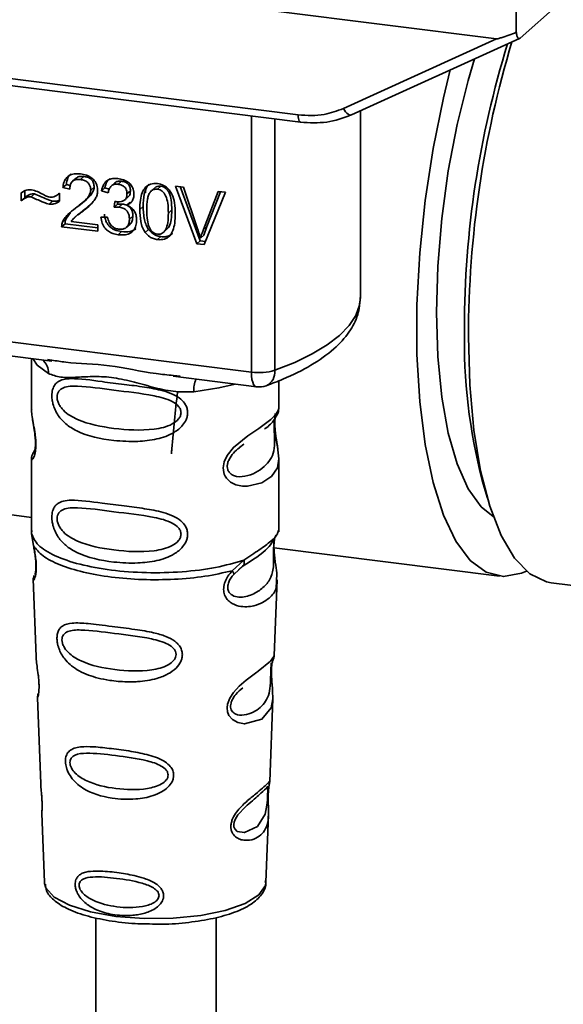
# Paper-space layout 'Blatt1' of a CAD drawing. Units: millimetres. Extents: x 0 to 5940, y 0 to 4200.
# Drawn here: x 4930 to 4956, y 1543 to 1589 of the extents above; entities that cross this region are included whole.
import ezdxf

# ---------------------------------------------------------------- set-up
doc = ezdxf.new("R2010")
doc.units = ezdxf.units.MM
doc.header["$LTSCALE"] = 10

psp = doc.layouts.new('Blatt1')

# ---------------------------------------------------------------- linework, layer by layer
at = {"color": 7, "linetype": 'Continuous', "lineweight": 35}
for p, q in [((4896.225, 1594.904), (4952.552, 1587.808)), ((4953.655, 1587.845), (4955.44, 1589.42)), ((4905.477, 1589.036), (4943.331, 1584.267)), ((4953.465, 1589.116), (4953.475, 1588.113)), ((4905.591, 1588.7), (4943.445, 1583.931)), ((4945.434, 1584.568), (4952.552, 1587.808)), ((4945.818, 1584.273), (4953.631, 1587.829)), ((4941.158, 1572.3), (4941.158, 1584.219)), ((4946.228, 1575.778), (4946.228, 1584.46)), ((4942.247, 1584.082), (4942.247, 1572.385)), ((4932.551, 1581.028), (4932.391, 1580.887)), ((4932.551, 1581.028), (4932.735, 1580.984)), ((4933.002, 1581.325), (4932.843, 1581.185)), ((4933.367, 1581.404), (4933.208, 1581.263)), ((4934.807, 1581.107), (4934.648, 1580.967)), ((4935.116, 1581.183), (4934.957, 1581.043)), ((4930.456, 1580.278), (4930.456, 1580.637)), ((4930.615, 1580.726), (4930.615, 1580.418)), ((4931.067, 1580.596), (4930.908, 1580.455)), ((4932.193, 1580.59), (4932.228, 1580.622)), ((4932.228, 1580.623), (4932.228, 1580.254)), ((4932.713, 1580.812), (4932.391, 1580.887)), ((4933.843, 1580.901), (4933.683, 1580.761)), ((4934.347, 1580.876), (4934.188, 1580.736)), ((4934.5, 1580.642), (4934.188, 1580.736)), ((4934.347, 1580.876), (4934.546, 1580.816)), ((4935.53, 1580.734), (4935.371, 1580.594)), ((4936.249, 1580.861), (4936.239, 1580.648)), ((4936.702, 1580.903), (4936.543, 1580.763)), ((4936.948, 1580.953), (4936.788, 1580.812)), ((4937.63, 1580.961), (4937.995, 1580.915)), ((4938.613, 1578.277), (4937.63, 1580.961)), ((4937.851, 1580.933), (4938.772, 1578.418)), ((4937.995, 1580.915), (4938.656, 1578.973)), ((4938.926, 1578.939), (4939.613, 1580.711)), ((4939.957, 1580.667), (4938.961, 1578.234)), ((4939.713, 1580.698), (4939.085, 1579.079)), ((4939.613, 1580.711), (4939.957, 1580.667)), ((4930.615, 1580.418), (4930.456, 1580.278)), ((4931.748, 1580.115), (4931.907, 1580.255)), ((4933.309, 1580.184), (4933.468, 1580.324)), ((4933.417, 1579.884), (4933.685, 1580.129)), ((4934.772, 1579.974), (4934.806, 1580.244)), ((4934.931, 1580.114), (4934.772, 1579.974)), ((4934.946, 1580.23), (4934.931, 1580.114)), ((4934.931, 1580.114), (4935.15, 1580.121)), ((4934.991, 1579.981), (4935.15, 1580.121)), ((4935.268, 1580.312), (4935.427, 1580.452)), ((4935.503, 1580.216), (4935.344, 1580.075)), ((4932.738, 1579.73), (4932.528, 1579.422)), ((4933.108, 1579.613), (4933.417, 1579.884)), ((4933.417, 1579.884), (4933.258, 1579.743)), ((4936.124, 1580.013), (4935.965, 1579.872)), ((4937.456, 1579.846), (4937.297, 1579.705)), ((4932.491, 1579.209), (4932.332, 1579.069)), ((4932.369, 1579.282), (4932.528, 1579.422)), ((4932.491, 1579.209), (4934.01, 1579.018)), ((4932.768, 1579.313), (4934.01, 1579.157)), ((4933.093, 1579.63), (4932.934, 1579.49)), ((4934.159, 1579.517), (4934.47, 1579.518)), ((4935.353, 1579.039), (4935.512, 1579.179)), ((4935.644, 1579.563), (4935.485, 1579.423)), ((4934.01, 1578.857), (4932.332, 1579.069)), ((4934.01, 1579.157), (4934.01, 1578.857)), ((4935.123, 1578.838), (4934.964, 1578.697)), ((4936.375, 1578.942), (4936.216, 1578.801)), ((4937.117, 1578.854), (4937.276, 1578.995)), ((4939.085, 1579.079), (4938.926, 1578.939)), ((4939.085, 1579.079), (4938.948, 1578.677)), ((4936.792, 1578.467), (4936.951, 1578.607)), ((4938.772, 1578.418), (4938.613, 1578.277)), ((4938.961, 1578.234), (4938.613, 1578.277)), ((4938.772, 1578.418), (4939.024, 1578.386)), ((4938.948, 1578.677), (4938.789, 1578.537)), ((4908.608, 1576.401), (4941.158, 1572.3)), ((4918.349, 1574.522), (4931.875, 1572.818)), ((4930.931, 1572.937), (4930.931, 1570.595)), ((4931.669, 1572.89), (4931.879, 1572.859)), ((4937.525, 1572.106), (4941.387, 1571.62)), ((4937.53, 1572.147), (4937.851, 1572.112)), ((4942.431, 1570.604), (4942.431, 1571.898)), ((4930.931, 1570.611), (4930.937, 1570.55)), ((4931.095, 1568.714), (4930.968, 1568.443)), ((4940.597, 1568.8), (4940.81, 1568.956)), ((4940.604, 1568.783), (4940.802, 1568.959)), ((4930.931, 1568.271), (4930.931, 1564.877)), ((4942.431, 1564.877), (4942.431, 1568.262)), ((4951.894, 1567.257), (4952.133, 1566.43)), ((4923.035, 1566.539), (4930.931, 1565.544)), ((4930.952, 1564.928), (4930.938, 1564.794)), ((4930.938, 1564.793), (4931.024, 1564.223)), ((4942.222, 1564.562), (4942.233, 1564.562)), ((4942.385, 1564.84), (4942.411, 1564.929)), ((4942.211, 1564.123), (4952.693, 1562.802)), ((4940.264, 1563.059), (4940.808, 1563.55)), ((4940.551, 1563.102), (4940.791, 1563.312)), ((4940.589, 1563.122), (4940.74, 1563.26)), ((4940.34, 1562.892), (4940.589, 1563.122)), ((4931.007, 1562.664), (4931.14, 1559.076)), ((4942.224, 1559.113), (4942.355, 1562.639)), ((4955.104, 1562.499), (4961.367, 1561.71)), ((4942.097, 1558.695), (4942.083, 1558.511)), ((4942.092, 1558.266), (4942.091, 1558.291)), ((4942.092, 1558.264), (4942.092, 1558.266)), ((4931.211, 1557.153), (4931.359, 1553.159)), ((4942.007, 1553.251), (4942.149, 1557.103)), ((4941.987, 1553.157), (4941.982, 1553.161)), ((4941.941, 1552.533), (4941.941, 1552.553)), ((4941.941, 1552.527), (4941.941, 1552.533)), ((4931.41, 1551.772), (4931.529, 1548.564)), ((4941.833, 1548.564), (4941.95, 1551.708)), ((4931.529, 1548.564), (4931.534, 1548.507)), ((4941.833, 1548.564), (4941.833, 1548.617)), ((4933.919, 1546.915), (4933.919, 1541.779)), ((4939.519, 1541.779), (4939.519, 1546.924))]:
    psp.add_line(p, q, dxfattribs=at)
at = {"color": 7, "linetype": 'Continuous', "lineweight": 35, "flags": 128}
for points in [[(4951.535, 1586.875), (4951.237, 1585.878), (4950.724, 1583.822), (4950.311, 1581.661), (4950.008, 1579.446), (4949.823, 1577.233), (4949.761, 1575.077), (4949.823, 1573.03), (4950.008, 1571.143), (4950.311, 1569.462), (4950.724, 1568.029), (4951.237, 1566.878), (4951.838, 1566.039), (4952.406, 1565.588)], [(4950.402, 1586.36), (4950.084, 1585.071), (4949.604, 1582.714), (4949.235, 1580.288), (4948.985, 1577.846), (4948.858, 1575.44), (4948.858, 1573.121), (4948.985, 1570.938), (4949.235, 1568.938), (4949.604, 1567.163), (4950.084, 1565.652), (4950.665, 1564.437), (4951.333, 1563.543), (4952.076, 1562.99), (4952.876, 1562.788), (4953.718, 1562.944), (4953.949, 1563.046)], [(4943.445, 1583.931), (4943.441, 1583.931), (4943.41, 1583.948), (4943.383, 1583.982), (4943.361, 1584.033), (4943.345, 1584.1), (4943.335, 1584.178), (4943.331, 1584.267)], [(4945.434, 1584.568), (4945.483, 1584.487), (4945.537, 1584.414), (4945.594, 1584.353), (4945.651, 1584.307), (4945.707, 1584.277), (4945.759, 1584.264), (4945.795, 1584.266)], [(4945.795, 1584.266), (4945.805, 1584.268), (4945.818, 1584.273)], [(4942.247, 1572.385), (4943.172, 1572.754), (4943.988, 1573.15), (4944.686, 1573.57), (4945.259, 1574.01), (4945.703, 1574.467), (4946.014, 1574.936), (4946.188, 1575.413), (4946.228, 1575.778)], [(4955.104, 1562.499), (4954.881, 1562.541), (4954.107, 1562.919), (4953.4, 1563.645), (4952.774, 1564.702), (4952.242, 1566.069), (4951.816, 1567.716), (4951.506, 1569.608), (4951.317, 1571.705), (4951.253, 1573.963)], [(4930.991, 1572.929), (4931.2, 1572.626), (4931.719, 1572.237)], [(4941.387, 1571.62), (4941.377, 1571.621), (4941.316, 1571.655), (4941.262, 1571.725), (4941.218, 1571.829), (4941.185, 1571.963), (4941.165, 1572.122), (4941.158, 1572.3)], [(4940.401, 1571.744), (4939.643, 1571.563), (4938.481, 1571.385)], [(4942.276, 1570.378), (4942.267, 1570.345), (4942.24, 1570.174), (4942.229, 1569.973), (4942.233, 1569.789), (4942.248, 1569.591), (4942.301, 1569.209), (4942.368, 1568.83), (4942.431, 1568.261), (4942.364, 1567.852), (4942.09, 1567.451), (4942.064, 1567.427), (4942.061, 1567.424), (4942.06, 1567.423), (4941.635, 1567.156), (4940.974, 1566.993), (4940.737, 1566.997), (4940.428, 1567.063), (4940.18, 1567.189), (4939.998, 1567.363), (4939.932, 1567.466), (4939.906, 1567.521), (4939.894, 1567.55), (4939.893, 1567.554), (4939.868, 1567.632), (4939.842, 1567.856), (4939.891, 1568.133), (4940.03, 1568.428), (4940.322, 1568.795), (4940.998, 1569.342), (4941.51, 1569.683), (4942.06, 1570.09), (4942.06, 1570.09)], [(4942.148, 1557.103), (4942.074, 1556.674), (4941.65, 1556.153), (4940.834, 1555.934), (4940.527, 1555.994), (4940.275, 1556.135), (4940.115, 1556.325), (4940.046, 1556.495), (4940.025, 1556.683), (4940.045, 1556.851), (4940.147, 1557.129), (4940.324, 1557.402), (4940.589, 1557.69), (4940.907, 1557.963), (4941.414, 1558.341), (4941.449, 1558.367), (4941.467, 1558.38), (4941.469, 1558.381), (4941.47, 1558.382), (4941.47, 1558.382), (4941.471, 1558.382), (4941.471, 1558.382), (4941.471, 1558.382), (4941.471, 1558.382), (4942.038, 1558.859), (4942.199, 1559.066), (4942.215, 1559.113)], [(4941.911, 1552.631), (4941.907, 1552.516), (4941.9, 1552.39), (4941.882, 1552.147), (4941.804, 1551.732), (4941.44, 1551.157), (4940.832, 1550.876), (4940.503, 1550.933), (4940.382, 1551.054), (4940.348, 1551.144), (4940.339, 1551.246), (4940.356, 1551.359), (4940.398, 1551.478), (4940.532, 1551.703), (4940.876, 1552.074), (4940.876, 1552.074)], [(4931.534, 1548.507), (4931.596, 1548.308), (4931.985, 1547.878), (4932.694, 1547.497), (4933.674, 1547.19), (4934.86, 1546.979), (4936.169, 1546.876), (4937.513, 1546.89), (4938.801, 1547.02), (4939.944, 1547.256), (4940.865, 1547.583), (4941.501, 1547.978), (4941.808, 1548.414), (4941.833, 1548.564)]]:
    psp.add_lwpolyline(points, dxfattribs=at)
at = {"color": 7, "linetype": 'Continuous', "lineweight": 35}
for centre, radius, start, end in [((4995.627, 1574.349), 44.561, 162.7323, 180.0081), ((4998.886, 1573.942), 47.633, 163.2539, 179.9748), ((4977.057, 1573.787), 25.996, 178.7748, 194.5476), ((4930.924, 1572.271), 0.796, 357.5584, 49.0042), ((4941.508, 1574.815), 2.539, 262.0863, 286.9126), ((4941.543, 1572.308), 0.708, 295.8437, 6.266), ((4939.77, 1571.47), 1.292, 157.0927, 183.7787), ((4941.512, 1572.612), 1, 262.8192, 289.8426)]:
    psp.add_arc(centre, radius, start, end, dxfattribs=at)
for points, knots in [([(4953.475, 1588.113), (4953.246, 1588.024), (4952.964, 1587.914), (4952.66, 1587.824), (4952.583, 1587.807), (4952.56, 1587.808), (4952.552, 1587.808)], [0, 0, 0, 0, 0.759745, 0.932709, 0.973735, 1, 1, 1, 1]), ([(4953.475, 1588.113), (4953.483, 1588.057), (4953.5, 1587.943), (4953.548, 1587.846), (4953.603, 1587.813), (4953.638, 1587.835), (4953.655, 1587.845)], [0, 0, 0, 0, 0.288437, 0.58078, 0.798899, 1, 1, 1, 1]), ([(4943.331, 1584.267), (4943.745, 1584.246), (4944.484, 1584.208), (4945.143, 1584.458), (4945.434, 1584.568)], [0, 0, 0, 0, 0.559553, 1, 1, 1, 1]), ([(4943.445, 1583.931), (4943.856, 1583.906), (4944.68, 1583.858), (4945.423, 1584.13), (4945.795, 1584.266)], [0, 0, 0, 0, 0.499521, 1, 1, 1, 1]), ([(4932.391, 1580.887), (4932.403, 1580.97), (4932.425, 1581.125), (4932.525, 1581.322), (4932.688, 1581.467), (4932.927, 1581.543), (4933.114, 1581.529), (4933.215, 1581.522)], [0, 0, 0, 0, 0.204649, 0.382399, 0.548961, 0.756031, 1, 1, 1, 1]), ([(4932.765, 1581.526), (4932.742, 1581.505), (4932.685, 1581.453), (4932.593, 1581.291), (4932.568, 1581.136), (4932.551, 1581.028)], [0, 0, 0, 0, 0.173947, 0.425043, 1, 1, 1, 1]), ([(4933.215, 1581.522), (4933.304, 1581.507), (4933.469, 1581.479), (4933.693, 1581.377), (4933.872, 1581.218), (4933.989, 1580.983), (4934, 1580.808), (4934.005, 1580.713)], [0, 0, 0, 0, 0.2223061, 0.4083537, 0.5734541, 0.7696932, 1, 1, 1, 1]), ([(4933.208, 1581.263), (4933.152, 1581.268), (4933.048, 1581.276), (4932.908, 1581.239), (4932.796, 1581.151), (4932.724, 1581.002), (4932.717, 1580.879), (4932.713, 1580.812)], [0, 0, 0, 0, 0.2063586, 0.3823897, 0.5459271, 0.7517287, 1, 1, 1, 1]), ([(4933.002, 1581.325), (4933.023, 1581.341), (4933.067, 1581.374), (4933.189, 1581.414), (4933.294, 1581.408), (4933.367, 1581.404)], [0, 0, 0, 0, 0.209167, 0.446391, 1, 1, 1, 1]), ([(4933.683, 1580.761), (4933.681, 1580.812), (4933.676, 1580.906), (4933.625, 1581.039), (4933.531, 1581.151), (4933.385, 1581.232), (4933.271, 1581.252), (4933.208, 1581.263)], [0, 0, 0, 0, 0.202161, 0.375301, 0.538172, 0.746469, 1, 1, 1, 1]), ([(4933.367, 1581.404), (4933.438, 1581.391), (4933.538, 1581.373), (4933.656, 1581.309), (4933.725, 1581.251), (4933.779, 1581.18), (4933.832, 1581.064), (4933.838, 1580.968), (4933.843, 1580.901)], [0, 0, 0, 0, 0.283781, 0.403397, 0.514199, 0.622773, 0.73633, 1, 1, 1, 1]), ([(4934.188, 1580.736), (4934.215, 1580.843), (4934.266, 1581.041), (4934.46, 1581.241), (4934.701, 1581.32), (4934.864, 1581.309), (4934.951, 1581.303)], [0, 0, 0, 0, 0.302172, 0.560281, 0.765896, 1, 1, 1, 1]), ([(4934.57, 1581.308), (4934.522, 1581.26), (4934.407, 1581.143), (4934.369, 1580.975), (4934.347, 1580.876)], [0, 0, 0, 0, 0.411005, 1, 1, 1, 1]), ([(4934.957, 1581.043), (4934.891, 1581.046), (4934.765, 1581.051), (4934.618, 1580.955), (4934.534, 1580.81), (4934.512, 1580.701), (4934.5, 1580.642)], [0, 0, 0, 0, 0.27459, 0.524574, 0.741582, 1, 1, 1, 1]), ([(4934.808, 1581.107), (4934.808, 1581.107), (4934.822, 1581.127), (4934.869, 1581.15), (4934.968, 1581.191), (4935.056, 1581.186), (4935.116, 1581.183)], [0, 0, 0, 0, 0.002285, 0.231886, 0.468155, 1, 1, 1, 1]), ([(4934.951, 1581.303), (4935.035, 1581.289), (4935.19, 1581.263), (4935.4, 1581.168), (4935.568, 1581.019), (4935.678, 1580.8), (4935.688, 1580.636), (4935.693, 1580.548)], [0, 0, 0, 0, 0.222912, 0.409356, 0.574539, 0.770417, 1, 1, 1, 1]), ([(4935.371, 1580.594), (4935.369, 1580.639), (4935.365, 1580.724), (4935.321, 1580.843), (4935.239, 1580.943), (4935.112, 1581.016), (4935.012, 1581.033), (4934.957, 1581.043)], [0, 0, 0, 0, 0.2053291, 0.380462, 0.5436182, 0.7500171, 1, 1, 1, 1]), ([(4935.116, 1581.183), (4935.178, 1581.172), (4935.265, 1581.157), (4935.368, 1581.099), (4935.428, 1581.048), (4935.474, 1580.985), (4935.521, 1580.881), (4935.527, 1580.795), (4935.53, 1580.734)], [0, 0, 0, 0, 0.279748, 0.394559, 0.50921, 0.615388, 0.73, 1, 1, 1, 1]), ([(4935.965, 1579.872), (4935.97, 1580.019), (4935.977, 1580.286), (4936.06, 1580.636), (4936.209, 1580.908), (4936.465, 1581.083), (4936.68, 1581.075), (4936.792, 1581.071)], [0, 0, 0, 0, 0.2536538, 0.4607708, 0.631376, 0.8092977, 1, 1, 1, 1]), ([(4936.408, 1581.048), (4936.381, 1581.021), (4936.259, 1580.896), (4936.146, 1580.535), (4936.132, 1580.202), (4936.124, 1580.013)], [0, 0, 0, 0, 0.107429, 0.492779, 1, 1, 1, 1]), ([(4936.792, 1581.071), (4936.887, 1581.052), (4937.07, 1581.015), (4937.312, 1580.833), (4937.493, 1580.546), (4937.603, 1580.142), (4937.613, 1579.836), (4937.619, 1579.664)], [0, 0, 0, 0, 0.1638364, 0.3141788, 0.4754437, 0.7064282, 1, 1, 1, 1]), ([(4930.456, 1580.637), (4930.532, 1580.693), (4930.672, 1580.796), (4930.855, 1580.786), (4930.938, 1580.781)], [0, 0, 0, 0, 0.5453181, 1, 1, 1, 1]), ([(4930.615, 1580.418), (4930.689, 1580.474), (4930.793, 1580.551), (4930.955, 1580.599), (4931.031, 1580.597), (4931.067, 1580.596)], [0, 0, 0, 0, 0.562084, 0.787974, 1, 1, 1, 1]), ([(4930.938, 1580.781), (4931.027, 1580.758), (4931.215, 1580.708), (4931.39, 1580.611), (4931.482, 1580.56)], [0, 0, 0, 0, 0.473899, 1, 1, 1, 1]), ([(4931.067, 1580.596), (4931.258, 1580.513), (4931.505, 1580.405), (4931.785, 1580.289), (4931.876, 1580.264), (4931.907, 1580.255)], [0, 0, 0, 0, 0.686177, 0.8894, 1, 1, 1, 1]), ([(4931.482, 1580.56), (4931.544, 1580.526), (4931.64, 1580.473), (4931.744, 1580.449), (4931.781, 1580.44)], [0, 0, 0, 0, 0.642837, 1, 1, 1, 1]), ([(4931.781, 1580.44), (4931.824, 1580.439), (4931.913, 1580.435), (4932.074, 1580.491), (4932.167, 1580.571), (4932.228, 1580.623)], [0, 0, 0, 0, 0.248294, 0.513002, 1, 1, 1, 1]), ([(4932.983, 1579.929), (4933.186, 1580.081), (4933.443, 1580.272), (4933.657, 1580.586), (4933.675, 1580.708), (4933.683, 1580.761)], [0, 0, 0, 0, 0.684027, 0.861842, 1, 1, 1, 1]), ([(4933.843, 1580.901), (4933.84, 1580.872), (4933.834, 1580.809), (4933.782, 1580.676), (4933.581, 1580.393), (4933.33, 1580.208), (4933.142, 1580.07)], [0, 0, 0, 0, 0.075506, 0.161288, 0.37335, 1, 1, 1, 1]), ([(4934.005, 1580.713), (4933.999, 1580.657), (4933.987, 1580.537), (4933.899, 1580.365), (4933.682, 1580.07), (4933.441, 1579.884), (4933.258, 1579.743)], [0, 0, 0, 0, 0.126025, 0.2739, 0.450507, 1, 1, 1, 1]), ([(4934.856, 1580.234), (4934.915, 1580.229), (4935.022, 1580.219), (4935.166, 1580.245), (4935.283, 1580.311), (4935.361, 1580.433), (4935.368, 1580.538), (4935.371, 1580.594)], [0, 0, 0, 0, 0.230705, 0.422289, 0.588617, 0.779865, 1, 1, 1, 1]), ([(4935.53, 1580.734), (4935.525, 1580.671), (4935.518, 1580.581), (4935.468, 1580.49), (4935.437, 1580.464), (4935.426, 1580.454)], [0, 0, 0, 0, 0.590845, 0.851711, 1, 1, 1, 1]), ([(4936.446, 1580.673), (4936.421, 1580.629), (4936.364, 1580.532), (4936.298, 1580.25), (4936.292, 1580.009), (4936.287, 1579.833)], [0, 0, 0, 0, 0.179656, 0.400734, 1, 1, 1, 1]), ([(4936.788, 1580.812), (4936.754, 1580.814), (4936.688, 1580.818), (4936.594, 1580.795), (4936.512, 1580.747), (4936.469, 1580.698), (4936.446, 1580.673)], [0, 0, 0, 0, 0.256131, 0.492579, 0.732161, 1, 1, 1, 1]), ([(4936.948, 1580.953), (4936.91, 1580.954), (4936.836, 1580.958), (4936.75, 1580.938), (4936.715, 1580.907), (4936.706, 1580.898)], [0, 0, 0, 0, 0.434621, 0.84834, 1, 1, 1, 1]), ([(4937.297, 1579.705), (4937.293, 1579.858), (4937.285, 1580.125), (4937.209, 1580.441), (4937.106, 1580.624), (4937.016, 1580.721), (4936.908, 1580.788), (4936.829, 1580.804), (4936.788, 1580.812)], [0, 0, 0, 0, 0.355032, 0.618427, 0.722857, 0.81598, 0.905498, 1, 1, 1, 1]), ([(4937.456, 1579.846), (4937.452, 1579.999), (4937.444, 1580.265), (4937.368, 1580.582), (4937.265, 1580.766), (4937.175, 1580.863), (4937.066, 1580.929), (4936.988, 1580.945), (4936.948, 1580.953)], [0, 0, 0, 0, 0.355035, 0.618775, 0.723507, 0.816643, 0.905912, 1, 1, 1, 1]), ([(4930.908, 1580.455), (4930.868, 1580.457), (4930.782, 1580.459), (4930.623, 1580.403), (4930.522, 1580.328), (4930.456, 1580.278)], [0, 0, 0, 0, 0.232412, 0.495161, 1, 1, 1, 1]), ([(4931.748, 1580.115), (4931.706, 1580.128), (4931.599, 1580.158), (4931.32, 1580.276), (4931.083, 1580.379), (4930.908, 1580.455)], [0, 0, 0, 0, 0.148329, 0.370565, 1, 1, 1, 1]), ([(4932.228, 1580.254), (4932.147, 1580.2), (4932.005, 1580.105), (4931.826, 1580.112), (4931.748, 1580.115)], [0, 0, 0, 0, 0.567539, 1, 1, 1, 1]), ([(4931.907, 1580.255), (4931.997, 1580.249), (4932.114, 1580.24), (4932.206, 1580.296), (4932.228, 1580.309)], [0, 0, 0, 0, 0.7631078, 1, 1, 1, 1]), ([(4934.806, 1580.244), (4934.817, 1580.241), (4934.833, 1580.237), (4934.85, 1580.235), (4934.856, 1580.234)], [0, 0, 0, 0, 0.620319, 1, 1, 1, 1]), ([(4935.15, 1580.121), (4935.223, 1580.108), (4935.328, 1580.088), (4935.451, 1580.018), (4935.523, 1579.953), (4935.578, 1579.875), (4935.634, 1579.744), (4935.64, 1579.638), (4935.644, 1579.563)], [0, 0, 0, 0, 0.274013, 0.39074, 0.500481, 0.610026, 0.726441, 1, 1, 1, 1]), ([(4935.693, 1580.548), (4935.688, 1580.486), (4935.679, 1580.366), (4935.596, 1580.226), (4935.48, 1580.13), (4935.391, 1580.094), (4935.344, 1580.075)], [0, 0, 0, 0, 0.279858, 0.542566, 0.759122, 1, 1, 1, 1]), ([(4932.369, 1579.282), (4932.398, 1579.341), (4932.464, 1579.472), (4932.669, 1579.695), (4932.858, 1579.836), (4932.983, 1579.929)], [0, 0, 0, 0, 0.216403, 0.479331, 1, 1, 1, 1]), ([(4933.258, 1579.743), (4933.136, 1579.658), (4932.957, 1579.531), (4932.814, 1579.366), (4932.768, 1579.313)], [0, 0, 0, 0, 0.678838, 1, 1, 1, 1]), ([(4934.318, 1579.657), (4934.335, 1579.548), (4934.36, 1579.389), (4934.459, 1579.201), (4934.55, 1579.085), (4934.664, 1578.991), (4934.853, 1578.888), (4935.012, 1578.858), (4935.123, 1578.838)], [0, 0, 0, 0, 0.266761, 0.383566, 0.495224, 0.607499, 0.726214, 1, 1, 1, 1]), ([(4934.991, 1579.981), (4934.953, 1579.983), (4934.879, 1579.988), (4934.807, 1579.978), (4934.772, 1579.974)], [0, 0, 0, 0, 0.506621, 1, 1, 1, 1]), ([(4935.485, 1579.423), (4935.483, 1579.48), (4935.478, 1579.585), (4935.425, 1579.733), (4935.328, 1579.857), (4935.176, 1579.948), (4935.056, 1579.969), (4934.991, 1579.981)], [0, 0, 0, 0, 0.209958, 0.388027, 0.551643, 0.755269, 1, 1, 1, 1]), ([(4935.344, 1580.075), (4935.423, 1580.041), (4935.573, 1579.975), (4935.73, 1579.793), (4935.806, 1579.591), (4935.813, 1579.459), (4935.817, 1579.388)], [0, 0, 0, 0, 0.288151, 0.544825, 0.756652, 1, 1, 1, 1]), ([(4936.216, 1578.801), (4936.172, 1578.876), (4936.077, 1579.037), (4935.983, 1579.403), (4935.972, 1579.685), (4935.965, 1579.872)], [0, 0, 0, 0, 0.224146, 0.486782, 1, 1, 1, 1]), ([(4936.124, 1580.013), (4936.133, 1579.804), (4936.145, 1579.511), (4936.251, 1579.148), (4936.336, 1579.007), (4936.375, 1578.942)], [0, 0, 0, 0, 0.572332, 0.800832, 1, 1, 1, 1]), ([(4936.287, 1579.833), (4936.291, 1579.68), (4936.299, 1579.413), (4936.374, 1579.098), (4936.476, 1578.914), (4936.566, 1578.817), (4936.674, 1578.75), (4936.752, 1578.734), (4936.792, 1578.726)], [0, 0, 0, 0, 0.355674, 0.619409, 0.723828, 0.816779, 0.90596, 1, 1, 1, 1]), ([(4936.792, 1578.726), (4936.832, 1578.724), (4936.91, 1578.72), (4937.018, 1578.76), (4937.107, 1578.834), (4937.209, 1578.992), (4937.285, 1579.289), (4937.293, 1579.553), (4937.297, 1579.705)], [0, 0, 0, 0, 0.093803, 0.182838, 0.275686, 0.379988, 0.6436, 1, 1, 1, 1]), ([(4937.619, 1579.664), (4937.614, 1579.517), (4937.606, 1579.251), (4937.524, 1578.901), (4937.374, 1578.63), (4937.119, 1578.455), (4936.904, 1578.463), (4936.792, 1578.467)], [0, 0, 0, 0, 0.253538, 0.460576, 0.631156, 0.809143, 1, 1, 1, 1]), ([(4937.273, 1578.996), (4937.293, 1579.024), (4937.376, 1579.137), (4937.442, 1579.431), (4937.451, 1579.695), (4937.456, 1579.846)], [0, 0, 0, 0, 0.118077, 0.493868, 1, 1, 1, 1]), ([(4932.332, 1579.069), (4932.333, 1579.11), (4932.335, 1579.185), (4932.358, 1579.252), (4932.369, 1579.282)], [0, 0, 0, 0, 0.560739, 1, 1, 1, 1]), ([(4932.491, 1579.209), (4932.492, 1579.251), (4932.494, 1579.325), (4932.517, 1579.393), (4932.528, 1579.422)], [0, 0, 0, 0, 0.560739, 1, 1, 1, 1]), ([(4934.964, 1578.697), (4934.879, 1578.712), (4934.722, 1578.739), (4934.507, 1578.842), (4934.329, 1579.004), (4934.201, 1579.238), (4934.173, 1579.42), (4934.159, 1579.517)], [0, 0, 0, 0, 0.209684, 0.39078, 0.558089, 0.762245, 1, 1, 1, 1]), ([(4934.47, 1579.518), (4934.491, 1579.433), (4934.529, 1579.279), (4934.653, 1579.095), (4934.807, 1578.988), (4934.911, 1578.967), (4934.965, 1578.957)], [0, 0, 0, 0, 0.3283565, 0.5947623, 0.7897199, 1, 1, 1, 1]), ([(4935.817, 1579.388), (4935.812, 1579.298), (4935.804, 1579.13), (4935.712, 1578.913), (4935.543, 1578.753), (4935.281, 1578.673), (4935.076, 1578.689), (4934.964, 1578.697)], [0, 0, 0, 0, 0.202756, 0.37627, 0.539193, 0.747133, 1, 1, 1, 1]), ([(4934.965, 1578.957), (4935.024, 1578.952), (4935.134, 1578.943), (4935.282, 1578.981), (4935.4, 1579.071), (4935.475, 1579.225), (4935.482, 1579.353), (4935.485, 1579.423)], [0, 0, 0, 0, 0.2090138, 0.3864824, 0.5500005, 0.7541911, 1, 1, 1, 1]), ([(4935.644, 1579.563), (4935.64, 1579.484), (4935.634, 1579.372), (4935.574, 1579.249), (4935.538, 1579.197), (4935.513, 1579.18), (4935.512, 1579.179)], [0, 0, 0, 0, 0.5438376, 0.7752237, 0.9923957, 1, 1, 1, 1]), ([(4935.123, 1578.838), (4935.25, 1578.828), (4935.431, 1578.814), (4935.64, 1578.879), (4935.736, 1578.927), (4935.773, 1578.967), (4935.778, 1578.973)], [0, 0, 0, 0, 0.532715, 0.75763, 0.966436, 1, 1, 1, 1]), ([(4936.792, 1578.467), (4936.727, 1578.479), (4936.603, 1578.502), (4936.393, 1578.602), (4936.283, 1578.726), (4936.216, 1578.801)], [0, 0, 0, 0, 0.297527, 0.572077, 1, 1, 1, 1]), ([(4936.375, 1578.942), (4936.412, 1578.897), (4936.483, 1578.808), (4936.622, 1578.709), (4936.779, 1578.638), (4936.891, 1578.618), (4936.951, 1578.607)], [0, 0, 0, 0, 0.246831, 0.486726, 0.727256, 1, 1, 1, 1]), ([(4936.951, 1578.607), (4937.016, 1578.603), (4937.141, 1578.593), (4937.314, 1578.637), (4937.433, 1578.699), (4937.482, 1578.756), (4937.494, 1578.771)], [0, 0, 0, 0, 0.319638, 0.612391, 0.897828, 1, 1, 1, 1]), ([(4938.656, 1578.973), (4938.684, 1578.889), (4938.732, 1578.745), (4938.772, 1578.599), (4938.789, 1578.537)], [0, 0, 0, 0, 0.579396, 1, 1, 1, 1]), ([(4938.789, 1578.537), (4938.812, 1578.613), (4938.854, 1578.748), (4938.904, 1578.88), (4938.926, 1578.939)], [0, 0, 0, 0, 0.556662, 1, 1, 1, 1]), ([(4941.851, 1571.671), (4942.111, 1571.769), (4942.876, 1572.059), (4943.974, 1572.611), (4945, 1573.334), (4945.711, 1574.118), (4946.149, 1574.932), (4946.197, 1575.503), (4946.22, 1575.772)], [0, 0, 0, 0, 0.103555, 0.30523, 0.509991, 0.691144, 0.854212, 1, 1, 1, 1]), ([(4931.879, 1572.859), (4932.091, 1572.824), (4932.899, 1572.69), (4934.551, 1572.684), (4936.244, 1572.268), (4937.263, 1572.172), (4937.53, 1572.147)], [0, 0, 0, 0, 0.13088, 0.500017, 0.869149, 1, 1, 1, 1]), ([(4938.481, 1571.385), (4938.162, 1571.38), (4937.523, 1571.37), (4936.556, 1571.602), (4935.597, 1571.873), (4934.638, 1572.082), (4933.89, 1572.104), (4933.349, 1572.08), (4932.842, 1572.053), (4932.264, 1572.032), (4931.9, 1572.169), (4931.719, 1572.237)], [0, 0, 0, 0, 0.12455, 0.249954, 0.375378, 0.499928, 0.624498, 0.687186, 0.750025, 0.875449, 1, 1, 1, 1]), ([(4938.193, 1570.413), (4938.19, 1570.359), (4938.182, 1570.249), (4938.112, 1570.045), (4937.933, 1569.761), (4937.48, 1569.406), (4936.75, 1569.155), (4935.788, 1569.051), (4934.476, 1569.116), (4933.325, 1569.369), (4932.538, 1569.854), (4932.211, 1570.204), (4932.023, 1570.535), (4931.931, 1570.796), (4931.881, 1571.049), (4931.871, 1571.306), (4931.919, 1571.546), (4932.017, 1571.731), (4932.173, 1571.877), (4932.42, 1571.976), (4933.038, 1572.029), (4933.995, 1571.882), (4935.195, 1571.736), (4936.161, 1571.618), (4936.941, 1571.478), (4937.508, 1571.284), (4937.869, 1571.07), (4938.079, 1570.832), (4938.178, 1570.61), (4938.188, 1570.478), (4938.193, 1570.413)], [0, 0, 0, 0, 0.0102005, 0.0207559, 0.0392255, 0.0700133, 0.1214434, 0.1748939, 0.2427276, 0.3613144, 0.4041843, 0.4393285, 0.4589125, 0.4765943, 0.4887814, 0.5045468, 0.523557, 0.5397989, 0.5577196, 0.5851956, 0.6173855, 0.7221028, 0.7866186, 0.8441752, 0.8965528, 0.9269858, 0.9531703, 0.974931, 0.9877522, 1, 1, 1, 1]), ([(4937.885, 1570.418), (4937.878, 1570.366), (4937.865, 1570.26), (4937.736, 1570.058), (4937.341, 1569.778), (4936.287, 1569.55), (4934.739, 1569.65), (4933.326, 1569.922), (4932.55, 1570.363), (4932.292, 1570.662), (4932.197, 1570.818), (4932.134, 1570.982), (4932.111, 1571.147), (4932.134, 1571.297), (4932.221, 1571.465), (4932.506, 1571.647), (4933.325, 1571.667), (4934.739, 1571.45), (4936.286, 1571.294), (4937.341, 1571.038), (4937.736, 1570.77), (4937.866, 1570.575), (4937.879, 1570.469), (4937.885, 1570.418)], [0, 0, 0, 0, 0.011634, 0.023932, 0.051138, 0.113547, 0.249964, 0.386378, 0.448774, 0.463369, 0.476129, 0.488517, 0.500058, 0.511545, 0.524007, 0.551227, 0.613625, 0.750035, 0.886454, 0.948843, 0.976063, 0.98857, 1, 1, 1, 1]), ([(4937.721, 1571.366), (4937.622, 1570.491), (4937.515, 1569.541), (4937.444, 1568.58), (4937.439, 1568.505)], [0, 0, 0, 0, 0.920987, 1, 1, 1, 1]), ([(4930.943, 1570.595), (4930.939, 1570.57), (4930.924, 1570.471), (4930.963, 1570.228), (4931.023, 1569.874), (4931.091, 1569.494), (4931.127, 1569.168), (4931.137, 1568.925), (4931.126, 1568.708), (4931.091, 1568.472), (4931.023, 1568.291), (4930.962, 1568.222), (4930.92, 1568.22), (4930.937, 1568.263), (4930.94, 1568.27)], [0, 0, 0, 0, 0.038522, 0.150739, 0.269455, 0.384595, 0.443191, 0.499906, 0.557331, 0.615323, 0.730747, 0.846167, 0.973349, 1, 1, 1, 1]), ([(4942.06, 1570.09), (4942.181, 1570.214), (4942.394, 1570.432), (4942.418, 1570.552), (4942.428, 1570.604)], [0, 0, 0, 0, 0.570173, 1, 1, 1, 1]), ([(4942.351, 1570.309), (4942.375, 1570.359), (4942.422, 1570.458), (4942.428, 1570.557), (4942.431, 1570.606)], [0, 0, 0, 0, 0.505357, 1, 1, 1, 1]), ([(4930.978, 1570.143), (4930.982, 1570.098), (4930.994, 1569.951), (4931.046, 1569.694), (4931.086, 1569.413), (4931.109, 1569.193), (4931.119, 1568.976), (4931.11, 1568.787), (4931.09, 1568.641), (4931.055, 1568.516), (4931.022, 1568.486), (4931.048, 1568.555), (4931.062, 1568.592)], [0, 0, 0, 0, 0.0646928, 0.2094984, 0.2810985, 0.3513385, 0.4204415, 0.4905357, 0.5639666, 0.641999, 0.8123989, 1, 1, 1, 1]), ([(4942.223, 1570.091), (4942.221, 1570.056), (4942.216, 1569.988), (4942.213, 1569.84), (4942.216, 1569.671), (4942.223, 1569.499), (4942.232, 1569.33), (4942.244, 1568.993), (4942.203, 1568.429), (4941.82, 1567.887), (4941.082, 1567.443), (4940.42, 1567.413), (4940.141, 1567.591), (4940.051, 1567.761), (4940.027, 1567.91), (4940.051, 1568.076), (4940.141, 1568.302), (4940.34, 1568.575), (4940.511, 1568.709), (4940.604, 1568.783)], [0, 0, 0, 0, 0.020218, 0.039354, 0.05809, 0.078699, 0.0997, 0.123677, 0.226243, 0.450552, 0.674841, 0.777457, 0.822197, 0.84242, 0.861552, 0.880316, 0.900909, 0.945655, 1, 1, 1, 1]), ([(4941.776, 1569.655), (4941.784, 1569.66), (4941.987, 1569.805), (4942.25, 1570.09), (4942.341, 1570.302), (4942.387, 1570.407)], [0, 0, 0, 0, 0.019983, 0.510283, 1, 1, 1, 1]), ([(4942.431, 1568.258), (4942.418, 1568.448), (4942.398, 1568.736), (4942.317, 1569.173), (4942.276, 1569.456), (4942.253, 1569.676), (4942.243, 1569.892), (4942.252, 1570.085), (4942.266, 1570.171), (4942.273, 1570.215)], [0, 0, 0, 0, 0.359943, 0.545567, 0.637364, 0.727433, 0.816019, 0.905853, 1, 1, 1, 1]), ([(4931.005, 1568.541), (4930.983, 1568.495), (4930.94, 1568.404), (4930.934, 1568.309), (4930.931, 1568.262)], [0, 0, 0, 0, 0.507902, 1, 1, 1, 1]), ([(4938.193, 1564.757), (4938.19, 1564.702), (4938.182, 1564.592), (4938.112, 1564.388), (4937.933, 1564.104), (4937.48, 1563.749), (4936.75, 1563.498), (4935.788, 1563.394), (4934.476, 1563.459), (4933.325, 1563.712), (4932.538, 1564.197), (4932.211, 1564.547), (4932.023, 1564.879), (4931.931, 1565.139), (4931.881, 1565.392), (4931.871, 1565.649), (4931.919, 1565.889), (4932.017, 1566.074), (4932.173, 1566.221), (4932.42, 1566.319), (4933.038, 1566.372), (4933.995, 1566.225), (4935.195, 1566.079), (4936.161, 1565.961), (4936.941, 1565.821), (4937.508, 1565.627), (4937.869, 1565.413), (4938.079, 1565.176), (4938.178, 1564.953), (4938.188, 1564.821), (4938.193, 1564.757)], [0, 0, 0, 0, 0.010201, 0.020756, 0.039226, 0.070013, 0.121443, 0.174894, 0.242728, 0.361314, 0.404184, 0.439328, 0.458912, 0.476594, 0.488781, 0.504547, 0.523557, 0.539799, 0.55772, 0.585196, 0.617386, 0.722103, 0.786619, 0.844175, 0.896553, 0.926986, 0.95317, 0.974931, 0.987752, 1, 1, 1, 1]), ([(4937.885, 1564.762), (4937.878, 1564.71), (4937.865, 1564.603), (4937.736, 1564.401), (4937.341, 1564.121), (4936.287, 1563.893), (4934.739, 1563.993), (4933.326, 1564.265), (4932.55, 1564.706), (4932.292, 1565.005), (4932.197, 1565.161), (4932.134, 1565.325), (4932.111, 1565.49), (4932.134, 1565.641), (4932.221, 1565.808), (4932.506, 1565.99), (4933.325, 1566.011), (4934.739, 1565.793), (4936.286, 1565.637), (4937.341, 1565.381), (4937.736, 1565.113), (4937.866, 1564.918), (4937.879, 1564.812), (4937.885, 1564.762)], [0, 0, 0, 0, 0.011634, 0.023932, 0.051138, 0.113547, 0.249964, 0.386378, 0.448774, 0.463369, 0.476129, 0.488517, 0.500058, 0.511545, 0.524007, 0.551227, 0.613625, 0.750035, 0.886454, 0.948843, 0.976063, 0.98857, 1, 1, 1, 1]), ([(4942.233, 1564.562), (4942.229, 1564.543), (4942.223, 1564.509), (4942.209, 1564.408), (4942.2, 1564.306), (4942.195, 1564.218), (4942.191, 1564.121), (4942.189, 1563.984), (4942.191, 1563.802), (4942.194, 1563.525), (4942.181, 1563.098), (4942.055, 1562.67), (4941.723, 1562.263), (4941.229, 1561.941), (4940.701, 1561.793), (4940.32, 1561.872), (4940.151, 1562.003), (4940.08, 1562.124), (4940.056, 1562.237), (4940.054, 1562.33), (4940.07, 1562.427), (4940.112, 1562.559), (4940.201, 1562.726), (4940.291, 1562.834), (4940.34, 1562.892)], [0, 0, 0, 0, 0.029774, 0.055062, 0.067597, 0.079561, 0.091462, 0.103816, 0.128701, 0.157943, 0.22018, 0.356935, 0.500003, 0.643079, 0.779826, 0.842066, 0.871293, 0.896176, 0.908537, 0.920441, 0.932405, 0.944938, 0.970237, 1, 1, 1, 1]), ([(4940.771, 1563.285), (4941.21, 1563.559), (4941.943, 1564.016), (4942.2, 1564.511), (4942.303, 1564.709)], [0, 0, 0, 0, 0.599919, 1, 1, 1, 1]), ([(4940.807, 1563.55), (4941.056, 1563.718), (4941.567, 1564.062), (4942.088, 1564.427), (4942.365, 1564.74), (4942.381, 1564.822), (4942.385, 1564.84)], [0, 0, 0, 0, 0.293459, 0.601684, 0.911581, 1, 1, 1, 1]), ([(4942.236, 1564.552), (4942.226, 1564.481), (4942.205, 1564.329), (4942.207, 1564.039), (4942.232, 1563.735), (4942.282, 1563.354), (4942.356, 1562.944), (4942.333, 1562.74), (4942.321, 1562.641)], [0, 0, 0, 0, 0.109901, 0.23291, 0.353178, 0.486034, 0.748404, 1, 1, 1, 1]), ([(4931.024, 1564.223), (4931.043, 1564.131), (4931.077, 1563.956), (4931.127, 1563.656), (4931.156, 1563.356), (4931.156, 1563.087), (4931.13, 1562.875), (4931.081, 1562.687), (4931.013, 1562.588), (4931.026, 1562.642), (4931.032, 1562.664)], [0, 0, 0, 0, 0.110949, 0.210935, 0.312894, 0.414426, 0.513845, 0.623647, 0.840498, 1, 1, 1, 1]), ([(4931.032, 1564.153), (4931.046, 1564.073), (4931.074, 1563.919), (4931.115, 1563.657), (4931.135, 1563.438), (4931.139, 1563.284), (4931.136, 1563.145), (4931.122, 1563.009), (4931.092, 1562.883), (4931.084, 1562.88), (4931.079, 1562.878)], [0, 0, 0, 0, 0.137313, 0.26685, 0.390454, 0.451536, 0.512942, 0.638282, 0.769675, 1, 1, 1, 1]), ([(4940.808, 1563.55), (4940.814, 1563.518), (4940.827, 1563.453), (4940.819, 1563.369), (4940.791, 1563.301), (4940.757, 1563.274), (4940.74, 1563.26)], [0, 0, 0, 0, 0.246335, 0.499993, 0.753655, 1, 1, 1, 1]), ([(4931.056, 1562.842), (4931.042, 1562.807), (4931.012, 1562.736), (4931.009, 1562.666), (4931.008, 1562.63)], [0, 0, 0, 0, 0.489373, 1, 1, 1, 1]), ([(4942.321, 1562.641), (4942.323, 1562.517), (4942.327, 1562.141), (4942.008, 1561.761), (4941.391, 1561.408), (4940.682, 1561.351), (4940.22, 1561.532), (4939.992, 1561.759), (4939.881, 1561.988), (4939.852, 1562.261), (4939.922, 1562.548), (4940.065, 1562.824), (4940.196, 1562.978), (4940.264, 1563.059)], [0, 0, 0, 0, 0.093081, 0.28233, 0.494443, 0.651009, 0.741042, 0.786562, 0.827866, 0.870084, 0.91244, 0.9539, 1, 1, 1, 1]), ([(4940.264, 1563.059), (4940.278, 1563.041), (4940.305, 1563.004), (4940.33, 1562.957), (4940.344, 1562.918), (4940.341, 1562.901), (4940.34, 1562.892)], [0, 0, 0, 0, 0.247773, 0.499989, 0.752211, 1, 1, 1, 1]), ([(4937.947, 1559.161), (4937.943, 1559.107), (4937.936, 1558.997), (4937.854, 1558.773), (4937.648, 1558.496), (4937.341, 1558.281), (4937.033, 1558.137), (4936.569, 1557.978), (4936.085, 1557.908), (4935.618, 1557.889), (4935.18, 1557.891), (4934.637, 1557.938), (4933.883, 1558.087), (4933.284, 1558.301), (4932.805, 1558.612), (4932.539, 1558.865), (4932.35, 1559.123), (4932.24, 1559.341), (4932.177, 1559.52), (4932.141, 1559.662), (4932.117, 1559.818), (4932.114, 1559.964), (4932.128, 1560.089), (4932.161, 1560.225), (4932.236, 1560.372), (4932.435, 1560.554), (4932.856, 1560.654), (4933.45, 1560.615), (4934.091, 1560.543), (4934.808, 1560.451), (4935.532, 1560.363), (4936.183, 1560.262), (4936.669, 1560.168), (4937.154, 1560.032), (4937.52, 1559.846), (4937.717, 1559.679), (4937.83, 1559.546), (4937.925, 1559.376), (4937.94, 1559.232), (4937.947, 1559.161)], [0, 0, 0, 0, 0.011162, 0.022755, 0.047507, 0.077604, 0.094659, 0.113319, 0.172802, 0.188755, 0.205542, 0.259762, 0.298644, 0.366846, 0.398758, 0.426439, 0.446999, 0.465363, 0.474645, 0.483599, 0.493714, 0.505416, 0.513577, 0.521915, 0.53935, 0.558746, 0.605894, 0.668612, 0.70689, 0.749958, 0.820438, 0.850609, 0.877513, 0.916192, 0.948444, 0.959451, 0.969763, 0.985287, 1, 1, 1, 1]), ([(4937.657, 1559.167), (4937.652, 1559.121), (4937.64, 1559.024), (4937.523, 1558.841), (4937.167, 1558.579), (4936.205, 1558.349), (4934.784, 1558.42), (4933.479, 1558.693), (4932.717, 1559.142), (4932.447, 1559.484), (4932.363, 1559.692), (4932.339, 1559.842), (4932.357, 1559.978), (4932.436, 1560.131), (4932.7, 1560.297), (4933.46, 1560.325), (4934.767, 1560.14), (4936.189, 1559.981), (4937.158, 1559.734), (4937.521, 1559.487), (4937.64, 1559.31), (4937.652, 1559.213), (4937.657, 1559.167)], [0, 0, 0, 0, 0.0114199, 0.0239772, 0.0512309, 0.1136162, 0.2500149, 0.3863833, 0.4487182, 0.4759209, 0.4884565, 0.4998701, 0.5113621, 0.5238074, 0.5510455, 0.6135466, 0.7500205, 0.8864919, 0.9489292, 0.9761019, 0.9885576, 1, 1, 1, 1]), ([(4931.145, 1559.076), (4931.145, 1559.029), (4931.148, 1558.899), (4931.187, 1558.621), (4931.235, 1558.294), (4931.267, 1558.006), (4931.281, 1557.798), (4931.283, 1557.608), (4931.27, 1557.396), (4931.241, 1557.23), (4931.213, 1557.15), (4931.215, 1557.152), (4931.216, 1557.153)], [0, 0, 0, 0, 0.077126, 0.213904, 0.356938, 0.428212, 0.495577, 0.563253, 0.634092, 0.776688, 0.913831, 1, 1, 1, 1]), ([(4942.164, 1558.902), (4942.181, 1558.94), (4942.214, 1559.014), (4942.221, 1559.09), (4942.224, 1559.127)], [0, 0, 0, 0, 0.506372, 1, 1, 1, 1]), ([(4942.079, 1558.753), (4942.078, 1558.725), (4942.076, 1558.684), (4942.066, 1558.549), (4942.062, 1558.461), (4942.06, 1558.42)], [0, 0, 0, 0, 0.532131, 0.776477, 1, 1, 1, 1]), ([(4942.091, 1558.291), (4942.091, 1558.298), (4942.089, 1558.367), (4942.092, 1558.496), (4942.105, 1558.656), (4942.124, 1558.784), (4942.152, 1558.9), (4942.175, 1558.944), (4942.169, 1558.928), (4942.169, 1558.927)], [0, 0, 0, 0, 0.017269, 0.15759, 0.301367, 0.453086, 0.614638, 0.968192, 1, 1, 1, 1]), ([(4942.06, 1558.42), (4942.059, 1558.374), (4942.056, 1558.279), (4942.051, 1558.071), (4942.042, 1557.715), (4941.966, 1557.17), (4941.623, 1556.672), (4941.004, 1556.324), (4940.474, 1556.334), (4940.262, 1556.497), (4940.197, 1556.643), (4940.184, 1556.771), (4940.207, 1556.911), (4940.285, 1557.105), (4940.479, 1557.377), (4940.647, 1557.52), (4940.752, 1557.61)], [0, 0, 0, 0, 0.019213, 0.040226, 0.085929, 0.190553, 0.419318, 0.648042, 0.752608, 0.798243, 0.819277, 0.838411, 0.857635, 0.878552, 0.92423, 1, 1, 1, 1]), ([(4942.149, 1557.099), (4942.147, 1557.265), (4942.144, 1557.519), (4942.11, 1557.89), (4942.096, 1558.113), (4942.093, 1558.219), (4942.092, 1558.264)], [0, 0, 0, 0, 0.502614, 0.768601, 0.902299, 1, 1, 1, 1]), ([(4931.25, 1557.352), (4931.238, 1557.317), (4931.213, 1557.248), (4931.212, 1557.178), (4931.212, 1557.143)], [0, 0, 0, 0, 0.507555, 1, 1, 1, 1]), ([(4937.542, 1553.549), (4937.538, 1553.498), (4937.531, 1553.393), (4937.452, 1553.194), (4937.274, 1552.965), (4936.966, 1552.747), (4936.466, 1552.535), (4935.676, 1552.4), (4934.526, 1552.454), (4933.588, 1552.732), (4933.011, 1553.164), (4932.769, 1553.436), (4932.635, 1553.669), (4932.551, 1553.891), (4932.508, 1554.075), (4932.506, 1554.31), (4932.56, 1554.521), (4932.701, 1554.696), (4932.92, 1554.814), (4933.285, 1554.884), (4933.856, 1554.875), (4934.65, 1554.788), (4935.529, 1554.669), (4936.392, 1554.503), (4937.036, 1554.275), (4937.378, 1553.985), (4937.517, 1553.769), (4937.534, 1553.621), (4937.542, 1553.549)], [0, 0, 0, 0, 0.012283, 0.025036, 0.049924, 0.077797, 0.11008, 0.172569, 0.258475, 0.377275, 0.410832, 0.439724, 0.465534, 0.471989, 0.493271, 0.506911, 0.528432, 0.552471, 0.580743, 0.613775, 0.67177, 0.741693, 0.813193, 0.876714, 0.939033, 0.963959, 0.98255, 1, 1, 1, 1]), ([(4937.286, 1553.557), (4937.281, 1553.517), (4937.271, 1553.434), (4937.173, 1553.277), (4936.872, 1553.051), (4936.056, 1552.841), (4934.838, 1552.884), (4933.711, 1553.137), (4933.044, 1553.535), (4932.807, 1553.83), (4932.732, 1554.008), (4932.712, 1554.137), (4932.728, 1554.254), (4932.797, 1554.388), (4933.029, 1554.543), (4933.693, 1554.601), (4934.822, 1554.468), (4936.04, 1554.305), (4936.864, 1554.059), (4937.17, 1553.835), (4937.271, 1553.68), (4937.281, 1553.597), (4937.286, 1553.557)], [0, 0, 0, 0, 0.011405, 0.023957, 0.051203, 0.1136, 0.249995, 0.386365, 0.448723, 0.475925, 0.488442, 0.499882, 0.51137, 0.523815, 0.551049, 0.613552, 0.750025, 0.886476, 0.948921, 0.976102, 0.988566, 1, 1, 1, 1]), ([(4931.369, 1553.159), (4931.368, 1553.102), (4931.366, 1552.963), (4931.396, 1552.7), (4931.414, 1552.46), (4931.423, 1552.284), (4931.427, 1552.125), (4931.424, 1551.947), (4931.41, 1551.794), (4931.417, 1551.779), (4931.42, 1551.773)], [0, 0, 0, 0, 0.129381, 0.314941, 0.407297, 0.494911, 0.582607, 0.674732, 0.859808, 1, 1, 1, 1]), ([(4941.94, 1552.71), (4941.938, 1552.654), (4941.935, 1552.539), (4941.939, 1552.295), (4941.954, 1551.884), (4941.949, 1551.433), (4941.838, 1551.042), (4941.615, 1550.752), (4941.286, 1550.556), (4940.931, 1550.495), (4940.631, 1550.55), (4940.417, 1550.663), (4940.273, 1550.831), (4940.21, 1551.02), (4940.197, 1551.182), (4940.223, 1551.353), (4940.303, 1551.582), (4940.535, 1551.953), (4940.941, 1552.339), (4941.362, 1552.678), (4941.693, 1552.952), (4941.912, 1553.161), (4942.001, 1553.275), (4942.004, 1553.257), (4942.005, 1553.251)], [0, 0, 0, 0, 0.015771, 0.032297, 0.065543, 0.134434, 0.204922, 0.275788, 0.346652, 0.417146, 0.454175, 0.486363, 0.519585, 0.536139, 0.551869, 0.567916, 0.584201, 0.617532, 0.68652, 0.756962, 0.827727, 0.89849, 0.968949, 1, 1, 1, 1]), ([(4941.971, 1553.005), (4941.974, 1553.024), (4941.986, 1553.108), (4941.991, 1553.133), (4941.994, 1553.152)], [0, 0, 0, 0, 0.227619, 1, 1, 1, 1]), ([(4941.972, 1553.093), (4941.982, 1553.119), (4942, 1553.172), (4942.005, 1553.227), (4942.007, 1553.254)], [0, 0, 0, 0, 0.504867, 1, 1, 1, 1]), ([(4940.876, 1552.074), (4941.103, 1552.269), (4941.556, 1552.659), (4941.751, 1552.84), (4941.848, 1552.931)], [0, 0, 0, 0, 0.500004, 1, 1, 1, 1]), ([(4941.916, 1553.04), (4941.902, 1553.013), (4941.873, 1552.961), (4941.83, 1552.919), (4941.809, 1552.898)], [0, 0, 0, 0, 0.5085863, 1, 1, 1, 1]), ([(4941.848, 1552.931), (4941.875, 1552.947), (4941.913, 1552.971), (4941.918, 1552.854), (4941.915, 1552.74), (4941.913, 1552.666), (4941.911, 1552.631)], [0, 0, 0, 0, 0.550036, 0.789419, 0.899182, 1, 1, 1, 1]), ([(4941.965, 1553.009), (4941.964, 1553.005), (4941.959, 1552.974), (4941.948, 1552.869), (4941.943, 1552.763), (4941.94, 1552.71)], [0, 0, 0, 0, 0.066778, 0.536908, 1, 1, 1, 1]), ([(4941.941, 1552.553), (4941.941, 1552.57), (4941.941, 1552.635), (4941.946, 1552.747), (4941.955, 1552.874), (4941.964, 1552.962), (4941.97, 1552.996), (4941.971, 1553.005)], [0, 0, 0, 0, 0.087058, 0.340596, 0.607662, 0.893501, 1, 1, 1, 1]), ([(4941.949, 1551.686), (4941.95, 1551.811), (4941.951, 1552.008), (4941.942, 1552.281), (4941.94, 1552.437), (4941.94, 1552.505), (4941.941, 1552.527)], [0, 0, 0, 0, 0.495853, 0.780402, 0.929668, 1, 1, 1, 1]), ([(4937.076, 1547.943), (4937.073, 1547.903), (4937.068, 1547.821), (4937.012, 1547.67), (4936.889, 1547.498), (4936.675, 1547.328), (4936.33, 1547.155), (4935.951, 1547.06), (4935.37, 1546.997), (4934.71, 1547.036), (4934.043, 1547.225), (4933.54, 1547.498), (4933.231, 1547.779), (4933.051, 1548.074), (4932.978, 1548.283), (4932.956, 1548.449), (4932.966, 1548.584), (4933.003, 1548.719), (4933.09, 1548.856), (4933.247, 1548.97), (4933.512, 1549.064), (4933.824, 1549.091), (4934.333, 1549.083), (4934.965, 1549.017), (4935.694, 1548.889), (4936.299, 1548.716), (4936.705, 1548.529), (4936.95, 1548.299), (4937.056, 1548.119), (4937.07, 1548.001), (4937.076, 1547.943)], [0, 0, 0, 0, 0.011919, 0.02419, 0.046416, 0.071785, 0.100568, 0.154493, 0.180751, 0.266505, 0.343422, 0.386909, 0.439877, 0.464778, 0.482871, 0.499943, 0.511837, 0.524154, 0.546427, 0.571772, 0.60069, 0.654678, 0.680882, 0.766488, 0.843553, 0.88694, 0.93988, 0.964838, 0.982947, 1, 1, 1, 1]), ([(4936.861, 1547.953), (4936.858, 1547.921), (4936.85, 1547.853), (4936.772, 1547.726), (4936.532, 1547.544), (4935.878, 1547.363), (4934.892, 1547.386), (4933.968, 1547.604), (4933.415, 1547.938), (4933.216, 1548.176), (4933.154, 1548.321), (4933.137, 1548.425), (4933.151, 1548.521), (4933.209, 1548.633), (4933.404, 1548.769), (4933.953, 1548.846), (4934.877, 1548.759), (4935.864, 1548.604), (4936.525, 1548.375), (4936.769, 1548.183), (4936.849, 1548.054), (4936.857, 1547.986), (4936.861, 1547.953)], [0, 0, 0, 0, 0.011436, 0.023951, 0.051239, 0.113625, 0.249998, 0.386383, 0.448722, 0.47595, 0.488486, 0.499924, 0.51137, 0.523851, 0.551102, 0.613577, 0.750015, 0.886441, 0.948898, 0.976093, 0.988554, 1, 1, 1, 1]), ([(4936.828, 1546.621), (4936.887, 1546.62), (4937.365, 1546.608), (4938.26, 1546.688), (4939.414, 1546.868), (4940.407, 1547.155), (4941.166, 1547.522), (4941.629, 1547.945), (4941.865, 1548.364), (4941.81, 1548.591), (4941.797, 1548.646)], [0, 0, 0, 0, 0.022971, 0.184925, 0.347306, 0.510965, 0.677547, 0.829679, 0.958651, 1, 1, 1, 1]), ([(4931.578, 1548.483), (4931.587, 1548.376), (4931.61, 1548.089), (4931.967, 1547.71), (4932.546, 1547.328), (4933.418, 1547.002), (4934.515, 1546.764), (4935.68, 1546.626), (4936.466, 1546.623), (4936.828, 1546.621)], [0, 0, 0, 0, 0.078524, 0.210268, 0.360604, 0.529871, 0.696256, 0.86017, 1, 1, 1, 1])]:
    psp.add_open_spline(points, degree=3, knots=knots, dxfattribs=at)
for points in [[(4930.938, 1564.794), (4931.011, 1564.609), (4931.158, 1564.24), (4931.97, 1563.742), (4933.142, 1563.34), (4934.619, 1563.067), (4936.269, 1562.946), (4937.947, 1562.989), (4939.543, 1563.183), (4940.386, 1563.428), (4940.807, 1563.55)], [(4931.024, 1564.223), (4931.147, 1564.063), (4931.392, 1563.742), (4932.213, 1563.321), (4933.305, 1562.98), (4934.628, 1562.745), (4936.087, 1562.63), (4937.582, 1562.644), (4939.033, 1562.779), (4939.854, 1562.966), (4940.264, 1563.059)]]:
    psp.add_open_spline(points, degree=3, dxfattribs=at)

doc.saveas('drawing.dxf')
